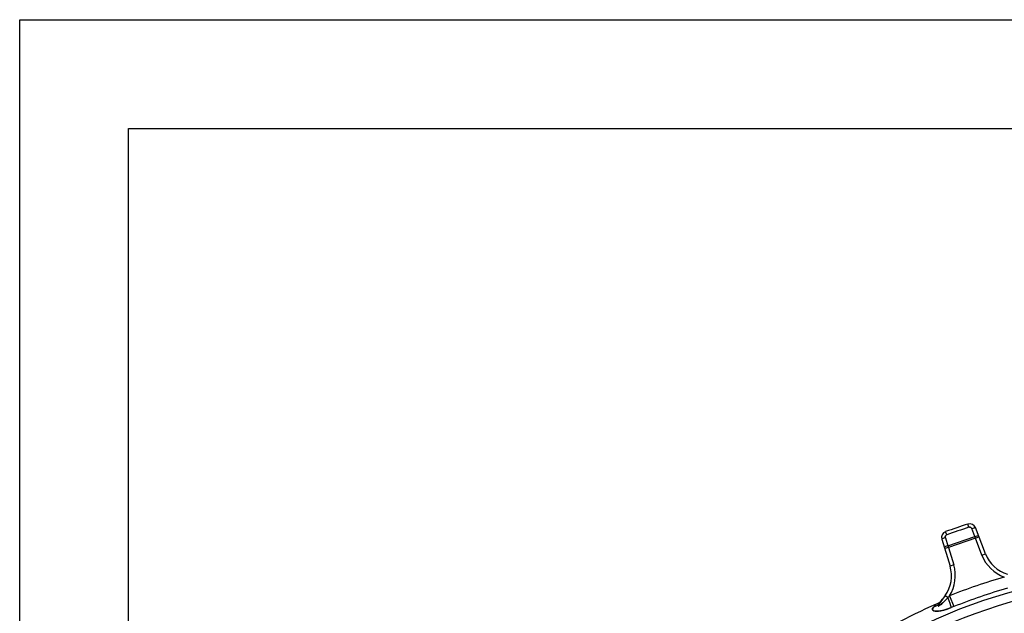
# Model space of a CAD drawing. Extents: x 0 to 8.3, y 0 to 11.7.
# Drawn here: x 0 to 3.6, y 9.5 to 11.7 of the extents above; entities that cross this region are included whole.
import ezdxf

# ---------------------------------------------------------------- set-up
doc = ezdxf.new("R2010")
doc.units = 0
doc.header["$LTSCALE"] = 0.762205
doc.linetypes.add('HIDDEN', pattern=[0.2, 0.1, -0.1])
doc.layers.get('0').update_dxf_attribs({"linetype": 'CONTINUOUS'})
doc.layers.add('13_KOMPONENTER', color=7, linetype='CONTINUOUS')

msp = doc.modelspace()

# ---------------------------------------------------------------- linework, layer by layer
at = {"color": 7, "linetype": 'CONTINUOUS'}
for p, q in [((0, 0), (0, 11.6929)), ((0, 11.6929), (8.2677, 11.6929)), ((0.3937, 0.3937), (0.3937, 11.2992)), ((0.3937, 11.2992), (7.874, 11.2992))]:
    msp.add_line(p, q, dxfattribs=at)
at = {"layer": '13_KOMPONENTER', "color": 9, "linetype": 'CONTINUOUS'}
for p, q in [((3.4319, 9.8576), (3.4282, 9.8693)), ((3.3518, 9.8301), (3.3476, 9.8416)), ((3.4532, 9.824), (3.4422, 9.8526)), ((3.3467, 9.8199), (3.3557, 9.7905)), ((3.3557, 9.7905), (3.4532, 9.824)), ((3.3557, 9.7905), (3.3575, 9.785)), ((3.4552, 9.8186), (3.3575, 9.785)), ((3.4552, 9.8186), (3.4532, 9.824)), ((3.4552, 9.8186), (3.468, 9.8235)), ((3.4789, 9.7566), (3.4552, 9.8186)), ((3.3575, 9.785), (3.3443, 9.781)), ((3.3575, 9.785), (3.3768, 9.7215)), ((3.4789, 9.7566), (3.4918, 9.7615)), ((3.3768, 9.7215), (3.3636, 9.7175)), ((3.3035, 9.5686), (3.3137, 9.5794)), ((3.3558, 9.6029), (3.3456, 9.6103)), ((3.3616, 9.6094), (3.3772, 9.5706))]:
    msp.add_line(p, q, dxfattribs=at)
at = {"layer": '13_KOMPONENTER', "color": 7, "linetype": 'CONTINUOUS'}
for p, q in [((3.4918, 9.7615), (3.4555, 9.8562)), ((3.3341, 9.8145), (3.3636, 9.7175)), ((3.3456, 9.6103), (3.3267, 9.5844))]:
    msp.add_line(p, q, dxfattribs=at)
at = {"layer": '13_KOMPONENTER', "color": 9, "linetype": 'CONTINUOUS'}
for points in [[(3.3518, 9.8301), (3.3501, 9.8292), (3.3486, 9.828), (3.3475, 9.8264), (3.3471, 9.8256), (3.3465, 9.8238), (3.3464, 9.8218), (3.3467, 9.8199)], [(3.4422, 9.8526), (3.4413, 9.8544), (3.44, 9.8558), (3.4385, 9.8569), (3.4376, 9.8573), (3.4358, 9.8578), (3.4339, 9.8579), (3.4319, 9.8576)], [(3.4422, 9.8526), (3.444, 9.8533), (3.4476, 9.8546), (3.4507, 9.8555), (3.452, 9.8559), (3.4541, 9.8563), (3.4553, 9.8563), (3.4555, 9.8562)], [(3.4532, 9.824), (3.455, 9.8247), (3.4585, 9.8259), (3.4617, 9.8268), (3.463, 9.8272), (3.4651, 9.8276), (3.4663, 9.8277), (3.4665, 9.8275)], [(3.3467, 9.8199), (3.3449, 9.8193), (3.3413, 9.8181), (3.3383, 9.8169), (3.337, 9.8164), (3.3351, 9.8154), (3.3341, 9.8147), (3.3341, 9.8145)], [(3.3557, 9.7905), (3.3538, 9.7899), (3.3503, 9.7887), (3.3472, 9.7875), (3.3459, 9.787), (3.344, 9.7861), (3.3431, 9.7854), (3.343, 9.7851)], [(3.3267, 9.5844), (3.3204, 9.5775), (3.3125, 9.5722), (3.3035, 9.5686)], [(3.3558, 9.6029), (3.348, 9.5949), (3.3418, 9.5887), (3.3369, 9.5841), (3.3328, 9.5804), (3.3288, 9.5771), (3.3256, 9.5746), (3.3234, 9.5733), (3.3226, 9.573), (3.3216, 9.5727), (3.321, 9.5729), (3.3207, 9.5734), (3.3208, 9.5745), (3.3216, 9.5765), (3.3235, 9.5796), (3.3267, 9.5844)], [(3.3616, 9.6094), (3.3597, 9.6072), (3.3577, 9.605), (3.3558, 9.6029)], [(3.3558, 9.6029), (3.3593, 9.5928), (3.3626, 9.5832), (3.3654, 9.5745), (3.3678, 9.567)], [(3.3678, 9.567), (3.3553, 9.5625), (3.3449, 9.5593), (3.3365, 9.5572), (3.329, 9.5556), (3.3216, 9.5545), (3.3149, 9.5542), (3.31, 9.5544), (3.3081, 9.5547), (3.3052, 9.5554), (3.3032, 9.5562), (3.3015, 9.5573), (3.3002, 9.559), (3.2997, 9.5613), (3.3005, 9.5645), (3.3035, 9.5686)], [(3.3772, 9.5706), (3.374, 9.5694), (3.3709, 9.5681), (3.3678, 9.567)]]:
    msp.add_lwpolyline(points, dxfattribs=at)
at = {"layer": '13_KOMPONENTER', "color": 8, "linetype": 'HIDDEN'}
for points in [[(3.3467, 9.8199), (3.3464, 9.8218), (3.3465, 9.8237), (3.347, 9.8255), (3.3475, 9.8264), (3.3486, 9.8279), (3.35, 9.8292), (3.3501, 9.8292)], [(3.4338, 9.8579), (3.4357, 9.8579), (3.4376, 9.8574), (3.4384, 9.8569), (3.44, 9.8558), (3.4413, 9.8544), (3.4413, 9.8544)], [(3.3267, 9.5844), (3.3238, 9.5802), (3.322, 9.5772), (3.3211, 9.5752), (3.3207, 9.5739), (3.3208, 9.5732), (3.3212, 9.5728), (3.3219, 9.5728), (3.3232, 9.5732), (3.3254, 9.5745), (3.3256, 9.5746)], [(3.3288, 9.577), (3.3336, 9.5811), (3.3398, 9.5868), (3.347, 9.5939), (3.348, 9.5949)], [(3.3035, 9.5686), (3.3008, 9.565), (3.2997, 9.5621), (3.2998, 9.5599), (3.3007, 9.5581), (3.3021, 9.5569), (3.3037, 9.5559), (3.306, 9.5551), (3.3095, 9.5545), (3.3146, 9.5542), (3.3214, 9.5545), (3.3306, 9.5559), (3.3415, 9.5584), (3.3536, 9.562), (3.3678, 9.567)]]:
    msp.add_lwpolyline(points, dxfattribs=at)
at = {"layer": '13_KOMPONENTER', "color": 7, "linetype": 'CONTINUOUS'}
for centre, radius, start, end in [((4.1076, 7.7591), 2.2169, 107.8466, 110.0481), ((3.4349, 9.8483), 0.022, 20.9474, 107.8466), ((3.3551, 9.8209), 0.022, 110.0481, 196.9474), ((3.6055, 9.805), 0.1218, 200.9474, 253.9474), ((3.2471, 9.682), 0.1218, 323.9474, 16.9474), ((4.1076, 7.7591), 1.9859, 113.5626, 123.2795), ((3.2917, 9.6299), 0.0551, 293.5626, 323.9474)]:
    msp.add_arc(centre, radius, start, end, dxfattribs=at)
at = {"layer": '13_KOMPONENTER', "color": 9, "linetype": 'CONTINUOUS'}
for centre, radius, start, end in [((4.1076, 7.7591), 2.2046, 107.8466, 110.0481), ((3.6055, 9.805), 0.1356, 200.9474, 250.276), ((3.2471, 9.682), 0.1356, 327.6188, 16.9474), ((4.1076, 7.7591), 1.9361, 315.9746, 129.4872), ((4.1076, 7.7591), 1.9013, 315.9746, 129.4872), ((4.1076, 7.7591), 1.995, 105.9376, 111.9571), ((4.1076, 7.7591), 1.9532, 105.9376, 111.9571)]:
    msp.add_arc(centre, radius, start, end, dxfattribs=at)

doc.saveas('drawing.dxf')
